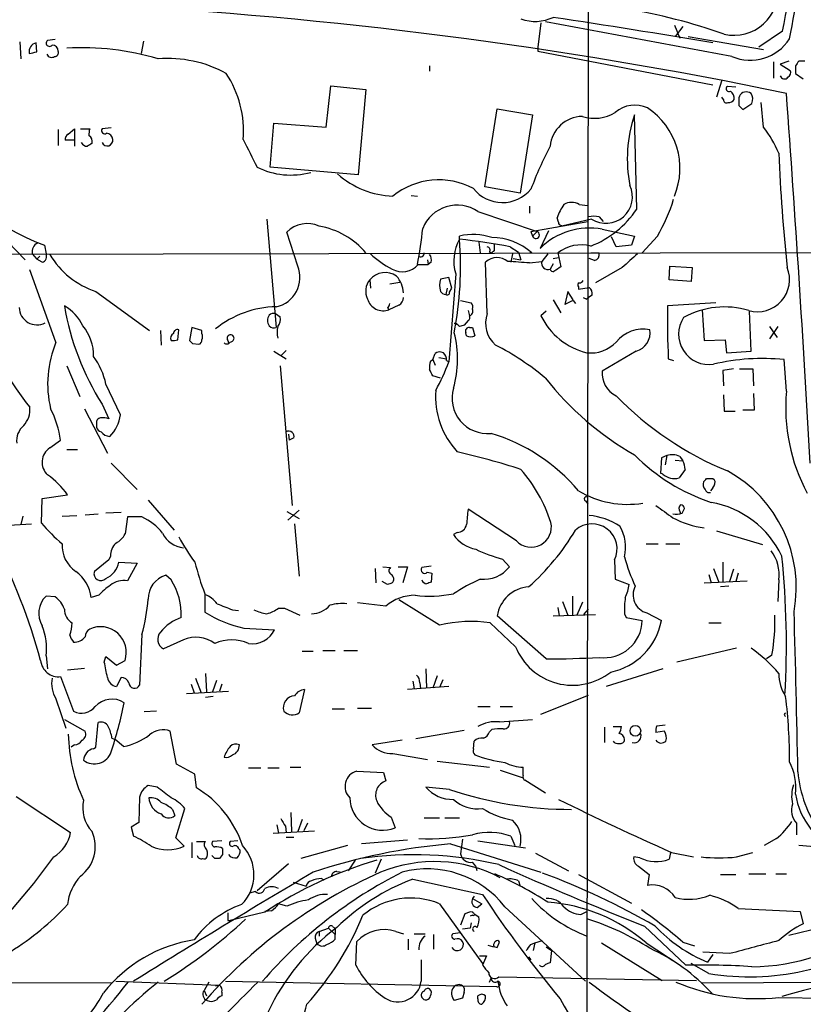
# Model space of a CAD drawing. Extents: x 4 to 57692, y -55951 to 828.
# Drawn here: x 209 to 296, y 102 to 211 of the extents above; entities that cross this region are included whole.
import ezdxf

# ---------------------------------------------------------------- set-up
doc = ezdxf.new("R2010")
doc.units = 0
doc.header["$MEASUREMENT"] = 0
doc.layers.add('MAIN', color=5, linetype='CONTINUOUS')

msp = doc.modelspace()

# ---------------------------------------------------------------- linework, layer by layer
at = {"layer": 'MAIN'}
for p, q in [((272.2033, 307.7633), (271.9493, 98.6366)), ((266.8693, 210.4813), (266.5307, 207.772)), ((287.9513, 206.756), (267.3773, 210.566)), ((281.6013, 210.2273), (282.194, 208.788)), ((282.5327, 210.058), (281.686, 208.9573)), ((213.2753, 208.6186), (212.4287, 208.534)), ((283.1253, 208.9573), (291.4227, 207.518)), ((293.5393, 209.55), (290.9147, 207.772)), ((209.3807, 208.3646), (209.4653, 206.502)), ((211.2433, 207.264), (211.1587, 208.28)), ((223.012, 208.4493), (222.758, 207.0946)), ((266.5307, 207.772), (266.5307, 207.3486)), ((266.5307, 207.3486), (285.8347, 203.6233)), ((254.5927, 205.74), (254.5927, 205.1473)), ((292.5233, 206.1633), (292.5233, 204.3853)), ((294.2167, 206.248), (293.2853, 205.9093)), ((293.2853, 205.9093), (294.386, 205.232)), ((294.9787, 205.74), (294.9787, 204.8933)), ((295.9947, 206.248), (295.3173, 206.248)), ((294.9787, 204.8933), (295.8253, 204.3006)), ((243.1627, 198.9666), (243.6707, 203.5386)), ((243.6707, 203.5386), (247.5653, 203.1153)), ((286.8507, 204.1313), (286.258, 202.2686)), ((288.3747, 203.3693), (287.4433, 203.454)), ((247.5653, 203.1153), (246.7187, 193.7173)), ((287.02, 202.0146), (286.8507, 202.2686)), ((290.068, 202.692), (289.8987, 202.7766)), ((260.6887, 192.3626), (262.0433, 200.9986)), ((262.0433, 200.9986), (265.938, 200.3213)), ((288.7133, 201.3373), (289.1367, 200.914)), ((289.1367, 200.914), (290.1527, 201.5913)), ((291.4227, 198.9666), (291.1687, 201.676)), ((265.938, 200.3213), (264.5833, 191.6853)), ((277.4527, 189.9073), (277.1987, 200.3213)), ((214.7147, 198.2046), (215.392, 198.7973)), ((215.392, 198.7973), (215.392, 197.5273)), ((216.0693, 198.7973), (217.0853, 198.7973)), ((219.456, 198.882), (218.44, 198.7973)), ((236.982, 194.564), (237.4053, 199.39)), ((237.4053, 199.39), (243.1627, 198.9666)), ((213.614, 198.7126), (213.614, 196.9346)), ((215.392, 197.5273), (214.376, 197.5273)), ((215.392, 197.5273), (215.392, 196.85)), ((246.7187, 193.7173), (236.982, 194.564)), ((264.5833, 191.6853), (260.6887, 192.3626)), ((252.5607, 191.4313), (253.238, 191.3466)), ((265.5993, 190.246), (265.5993, 189.484)), ((271.1027, 190.4153), (272.034, 190.3306)), ((259.9267, 189.6533), (266.446, 187.452)), ((273.304, 189.0606), (273.7273, 188.5526)), ((236.6433, 188.8066), (237.6593, 176.8686)), ((265.7687, 187.452), (272.034, 188.5526)), ((272.4573, 188.8066), (268.5627, 187.8753)), ((268.8167, 188.468), (268.6473, 188.976)), ((207.0947, 187.2826), (209.9733, 184.3193)), ((240.03, 183.642), (238.8447, 187.3673)), ((257.8947, 186.6053), (257.8947, 186.944)), ((265.7687, 187.452), (265.938, 186.944)), ((266.446, 187.452), (265.938, 186.944)), ((267.716, 187.5366), (266.7847, 185.5893)), ((273.6427, 187.706), (277.1987, 186.944)), ((275.1667, 185.7586), (274.6587, 186.8593)), ((277.1987, 186.944), (276.86, 185.928)), ((279.7387, 186.944), (278.0453, 185.0813)), ((212.09, 185.928), (212.2593, 184.9966)), ((260.0113, 186.2666), (260.1807, 185.0813)), ((263.4827, 185.7586), (264.414, 185.166)), ((276.86, 185.928), (275.1667, 185.7586)), ((190.5847, 184.912), (358.9867, 185.2506)), ((210.7353, 184.9966), (211.2433, 184.404)), ((211.582, 184.7426), (211.2433, 184.404)), ((261.1967, 185.166), (261.4507, 185.0813)), ((261.7047, 185.3353), (261.4507, 185.0813)), ((263.7367, 184.9966), (263.5673, 184.0653)), ((264.414, 185.166), (264.668, 184.3193)), ((265.8533, 185.0813), (265.684, 185.166)), ((267.6313, 184.9966), (266.954, 184.15)), ((268.732, 185.0813), (269.0707, 183.5573)), ((272.3727, 185.0813), (273.304, 185.0813)), ((211.836, 184.0653), (211.2433, 184.404)), ((253.3227, 183.8113), (254.4233, 183.8113)), ((254.3387, 184.3193), (254.4233, 183.8113)), ((254.762, 184.0653), (254.4233, 183.8113)), ((260.9427, 178.3926), (260.7733, 184.0653)), ((263.8213, 184.4886), (264.668, 184.3193)), ((265.5993, 183.9806), (266.954, 184.15)), ((268.224, 183.896), (267.8853, 183.3033)), ((268.224, 184.4886), (268.8167, 184.5733)), ((272.796, 184.2346), (272.2033, 184.4886)), ((281.0087, 182.118), (281.0933, 183.642)), ((281.0933, 183.642), (283.5487, 183.4726)), ((213.36, 175.26), (210.4813, 183.2186)), ((257.4713, 182.7953), (256.7093, 173.0586)), ((275.844, 183.4726), (272.8807, 181.7793)), ((283.5487, 183.4726), (283.464, 181.9486)), ((247.9887, 182.118), (248.0733, 181.1866)), ((250.19, 181.6946), (251.2907, 181.864)), ((256.7093, 182.372), (255.778, 182.2026)), ((257.048, 181.1866), (256.7093, 182.372)), ((283.464, 181.9486), (281.0087, 182.118)), ((217.7627, 180.848), (223.6893, 176.53)), ((256.54, 181.1866), (256.3707, 180.5093)), ((256.794, 180.7633), (257.048, 181.1866)), ((269.8327, 180.848), (269.494, 179.4086)), ((270.4253, 179.9166), (269.8327, 180.848)), ((271.018, 181.356), (271.018, 181.102)), ((271.018, 181.102), (272.2033, 181.2713)), ((272.542, 180.4246), (272.1187, 180.1706)), ((251.206, 179.324), (250.1053, 178.816)), ((257.9793, 179.832), (259.1647, 179.578)), ((268.224, 179.9166), (269.0707, 178.4773)), ((270.4253, 179.832), (270.6793, 179.4933)), ((271.8647, 180.0013), (272.1187, 180.1706)), ((286.1733, 179.578), (280.8393, 179.2393)), ((237.5747, 178.3926), (238.0827, 178.054)), ((249.936, 179.07), (250.1053, 178.816)), ((258.826, 178.7313), (258.9953, 178.1386)), ((267.462, 178.6466), (266.8693, 178.1386)), ((284.6493, 178.816), (284.9033, 175.4293)), ((290.068, 174.244), (289.8987, 178.6466)), ((257.556, 177.292), (257.302, 177.292)), ((258.826, 177.6306), (258.4027, 177.1226)), ((224.8747, 176.53), (224.9593, 174.9213)), ((226.822, 175.514), (226.9067, 176.6146)), ((228.346, 176.8686), (228.092, 175.4293)), ((229.4467, 176.53), (228.346, 176.8686)), ((229.4467, 176.1913), (229.4467, 176.53)), ((258.6567, 175.9373), (258.572, 176.276)), ((258.9953, 176.8686), (259.334, 176.8686)), ((259.334, 176.8686), (259.588, 175.9373)), ((293.0313, 176.9533), (292.1, 175.5986)), ((292.1, 176.9533), (292.9467, 175.768)), ((228.4307, 175.0906), (229.108, 175.006)), ((232.3253, 175.4293), (232.41, 175.1753)), ((284.9033, 175.4293), (287.1893, 175.514)), ((287.1893, 175.514), (287.3587, 174.0746)), ((237.4053, 174.244), (238.76, 173.3973)), ((238.76, 174.3286), (238.1673, 173.736)), ((254.9313, 173.3126), (255.1853, 173.99)), ((277.368, 174.244), (273.6427, 172.0426)), ((287.3587, 174.0746), (290.068, 174.244)), ((254.6773, 173.1433), (254.9313, 173.3126)), ((254.9313, 173.3126), (255.1853, 172.72)), ((255.6087, 173.5666), (256.4553, 173.3973)), ((256.4553, 173.228), (256.7093, 173.0586)), ((280.924, 173.3973), (281.5167, 173.228)), ((293.9627, 169.8413), (293.7087, 173.3126)), ((214.5453, 172.6353), (215.9847, 169.2486)), ((238.0827, 172.6353), (239.4373, 157.226)), ((288.1207, 172.2966), (286.9353, 172.1273)), ((286.9353, 172.1273), (287.02, 170.434)), ((288.798, 172.2966), (290.2373, 172.2966)), ((290.2373, 172.2966), (290.322, 170.434)), ((220.472, 167.2166), (218.8633, 170.6033)), ((255.778, 171.2806), (254.9313, 171.5346)), ((290.322, 169.5873), (290.4067, 167.7246)), ((218.44, 168.402), (219.202, 166.7933)), ((287.02, 169.418), (287.1047, 167.64)), ((216.4927, 167.894), (219.0327, 162.9833)), ((287.1047, 167.64), (288.29, 167.64)), ((290.4067, 167.7246), (289.1367, 167.7246)), ((217.8473, 166.2853), (217.8473, 165.862)), ((212.6827, 163.576), (213.868, 164.4226)), ((239.014, 165.1), (239.0987, 164.4226)), ((239.6067, 164.6766), (239.0987, 164.4226)), ((214.5453, 163.4066), (215.7307, 163.4066)), ((219.456, 161.8826), (222.3347, 159.004)), ((280.162, 162.4753), (280.0773, 160.782)), ((280.7547, 162.7293), (280.162, 162.4753)), ((280.7547, 162.7293), (280.5853, 161.7133)), ((281.686, 162.2213), (282.5327, 162.1366)), ((282.194, 162.6446), (282.5327, 162.1366)), ((280.3313, 160.6973), (280.0773, 160.782)), ((282.7867, 161.2053), (282.1093, 160.274)), ((285.8347, 160.1893), (286.004, 160.1046)), ((285.8347, 159.1733), (285.5807, 158.8346)), ((211.7513, 155.2786), (211.836, 157.988)), ((211.836, 157.988), (214.63, 158.4113)), ((223.52, 157.8186), (226.3987, 154.5166)), ((271.78, 157.734), (272.034, 157.3953)), ((220.5567, 156.464), (218.8633, 156.3793)), ((238.8447, 156.5486), (240.1993, 155.7866)), ((240.1993, 156.718), (238.9293, 155.6173)), ((264.16, 153.3313), (258.826, 156.8026)), ((282.194, 156.5486), (282.2787, 156.2946)), ((282.448, 156.3793), (282.702, 156.8873)), ((209.7193, 156.0406), (209.4653, 155.1093)), ((214.0373, 156.0406), (215.646, 156.1253)), ((216.5773, 156.21), (218.0167, 156.2946)), ((221.234, 155.956), (220.98, 154.0933)), ((222.8427, 155.956), (221.234, 155.956)), ((205.994, 154.94), (210.6507, 155.194)), ((239.6913, 155.194), (240.1993, 149.4366)), ((257.6407, 154.2626), (257.2173, 154.0086)), ((286.258, 154.432), (291.338, 152.908)), ((278.4687, 152.9926), (279.8233, 152.9926)), ((280.67, 152.9926), (282.194, 152.9926)), ((219.202, 151.2146), (217.5933, 149.9446)), ((219.3713, 151.638), (219.202, 151.2146)), ((262.636, 151.2993), (263.398, 150.4526)), ((274.9973, 151.2146), (275.082, 149.098)), ((220.3027, 150.9606), (222.3347, 150.876)), ((222.3347, 150.876), (221.234, 148.9286)), ((248.5813, 150.2833), (248.666, 148.6746)), ((249.428, 150.4526), (250.2747, 150.368)), ((251.1213, 150.4526), (252.1373, 150.4526)), ((252.1373, 150.4526), (251.6293, 148.6746)), ((254.762, 150.5373), (253.746, 150.368)), ((285.9193, 150.2833), (286.512, 148.7593)), ((286.9353, 150.9606), (286.9353, 148.7593)), ((288.1207, 150.1986), (287.6973, 148.844)), ((226.06, 149.0133), (225.4673, 149.5213)), ((249.936, 148.5053), (249.3433, 148.844)), ((254.3387, 149.86), (254.8467, 149.7753)), ((254.8467, 149.7753), (254.762, 148.7593)), ((275.082, 149.098), (276.606, 148.5053)), ((284.9033, 148.6746), (289.6447, 148.9286)), ((285.4113, 149.606), (285.6653, 148.6746)), ((288.6287, 149.7753), (288.3747, 148.844)), ((293.116, 149.0133), (293.0313, 146.6426)), ((287.6127, 148.336), (286.6813, 148.2513)), ((213.2753, 147.1506), (212.2593, 147.2353)), ((218.1013, 147.32), (217.2547, 147.066)), ((229.7853, 147.4893), (229.7853, 145.4573)), ((255.6933, 144.018), (251.206, 146.812)), ((270.3407, 147.2353), (270.3407, 145.1186)), ((232.8333, 145.7113), (233.5107, 145.6266)), ((237.9133, 145.8806), (238.5907, 145.8806)), ((238.5907, 145.8806), (240.284, 145.1186)), ((249.7667, 146.1346), (246.634, 146.4733)), ((268.732, 145.9653), (268.9013, 145.034)), ((269.24, 146.6426), (269.8327, 145.1186)), ((271.4413, 146.558), (270.8487, 145.1186)), ((271.6107, 145.2033), (272.1187, 145.796)), ((267.462, 140.2926), (262.0433, 145.034)), ((268.224, 145.034), (272.8807, 145.2033)), ((276.098, 145.288), (276.2673, 144.8646)), ((276.2673, 144.8646), (278.0453, 144.526)), ((278.5533, 145.3726), (280.162, 144.526)), ((234.1033, 143.6793), (237.49, 143.51)), ((264.0753, 141.6473), (261.2813, 144.272)), ((285.4113, 144.272), (286.766, 144.272)), ((222.8427, 143.002), (222.5887, 137.414)), ((227.4147, 142.4093), (225.2133, 141.3933)), ((242.824, 141.224), (244.1787, 141.224)), ((245.11, 141.224), (246.634, 141.224)), ((288.4593, 141.478), (281.8553, 139.954)), ((212.2593, 140.6313), (212.4287, 139.192)), ((218.694, 139.954), (218.8633, 140.5466)), ((218.8633, 140.5466), (220.0487, 139.6153)), ((240.538, 141.1393), (241.7233, 141.1393)), ((292.354, 140.716), (291.7613, 140.2926)), ((214.63, 139.1073), (216.4927, 139.2766)), ((220.0487, 139.6153), (220.98, 140.1233)), ((254.1693, 139.192), (254.254, 137.0753)), ((280.3313, 139.192), (274.066, 137.2446)), ((213.868, 138.3453), (215.3073, 134.5353)), ((220.5567, 138.2606), (220.0487, 137.2446)), ((228.7693, 138.176), (229.362, 136.5673)), ((229.87, 138.684), (229.9547, 136.652)), ((255.4393, 138.43), (254.9313, 137.0753)), ((256.032, 138.0066), (255.6933, 137.16)), ((228.2613, 137.4986), (228.6, 136.5673)), ((231.0553, 137.922), (230.632, 136.652)), ((231.648, 137.4986), (231.394, 136.7366)), ((240.792, 136.906), (240.1993, 134.366)), ((256.7093, 137.2446), (252.1373, 136.906)), ((252.73, 137.8373), (252.8993, 136.9906)), ((253.492, 137.668), (253.5767, 136.9906)), ((213.36, 135.89), (214.4607, 132.6726)), ((227.7533, 136.4826), (232.41, 136.7366)), ((230.7167, 136.144), (229.87, 136.0593)), ((266.8693, 134.1966), (272.1187, 136.3133)), ((243.84, 134.7893), (245.1947, 134.7893)), ((246.634, 134.874), (248.158, 134.874)), ((259.9267, 135.0433), (261.2813, 135.0433)), ((262.382, 135.0433), (263.7367, 135.0433)), ((224.4513, 134.5353), (223.0967, 134.4506)), ((214.2913, 133.604), (216.5773, 132.334)), ((217.7627, 130.556), (218.0167, 133.2653)), ((262.2973, 133.35), (265.938, 133.604)), ((273.8967, 132.7573), (273.8967, 131.064)), ((274.828, 132.842), (275.7593, 132.842)), ((279.654, 132.9266), (280.5853, 133.0113)), ((219.5407, 131.572), (219.8793, 131.4026)), ((226.6527, 128.6933), (225.9753, 132.334)), ((258.4027, 132.4186), (253.0687, 131.4873)), ((261.1967, 132.2493), (261.4507, 132.5033)), ((280.5007, 132.334), (279.5693, 132.1646)), ((215.392, 130.81), (215.0533, 130.556)), ((217.5087, 130.3866), (217.7627, 130.556)), ((220.8107, 130.6406), (219.8793, 131.4026)), ((251.5447, 131.318), (248.2427, 130.81)), ((259.4187, 130.3866), (259.5033, 131.2333)), ((250.5287, 129.8786), (254.3387, 129.2013)), ((228.6847, 127.5926), (226.6527, 128.6933)), ((234.6113, 128.27), (235.966, 128.27)), ((236.728, 128.27), (237.998, 128.27)), ((239.1833, 128.3546), (240.3687, 128.3546)), ((255.4393, 129.032), (261.1967, 128.3546)), ((264.922, 127.4233), (264.922, 128.3546)), ((228.854, 126.0686), (228.6847, 127.5926)), ((246.5493, 127.9313), (249.5127, 127.762)), ((249.5127, 127.762), (249.7667, 126.8306)), ((262.382, 128.016), (264.922, 127.1693)), ((224.536, 126.1533), (223.52, 126.3226)), ((256.794, 125.8993), (254.1693, 126.1533)), ((267.3773, 125.476), (265.0913, 126.9153)), ((208.9573, 125.1373), (214.9687, 121.158)), ((222.5887, 125.0526), (222.504, 122.2586)), ((226.2293, 123.698), (226.4833, 123.0206)), ((226.568, 120.5653), (227.584, 123.7826)), ((239.268, 123.3593), (239.3527, 121.2426)), ((250.3593, 122.8513), (250.7827, 121.666)), ((254, 122.7666), (255.6933, 122.7666)), ((256.286, 122.7666), (257.8947, 122.7666)), ((222.504, 122.2586), (221.6573, 121.7506)), ((221.6573, 121.7506), (221.9113, 120.7346)), ((237.744, 122.0046), (237.9133, 121.0733)), ((238.6753, 121.8353), (238.76, 121.158)), ((240.538, 122.5973), (240.03, 121.2426)), ((241.1307, 122.174), (240.7073, 121.3273)), ((295.0633, 122.174), (295.0633, 120.904)), ((237.3207, 121.0733), (241.8927, 121.3273)), ((238.76, 120.65), (239.6067, 120.65)), ((263.5673, 120.7346), (263.9907, 119.7186)), ((227.4993, 119.634), (226.568, 120.5653)), ((228.346, 120.0573), (228.346, 118.364)), ((228.854, 120.142), (229.87, 120.142)), ((231.648, 120.2266), (230.632, 120.142)), ((233.426, 120.2266), (232.5793, 120.142)), ((245.5333, 119.7186), (240.3687, 118.2793)), ((252.1373, 120.3113), (247.0573, 119.888)), ((256.8787, 119.888), (266.8693, 116.7553)), ((258.2333, 120.396), (257.9793, 118.7873)), ((259.9267, 120.2266), (265.176, 119.4646)), ((292.862, 120.4806), (291.5073, 119.7186)), ((298.3653, 119.4646), (295.3173, 119.7186)), ((230.886, 118.2793), (230.5473, 118.618)), ((231.7327, 118.7026), (231.394, 118.2793)), ((233.5107, 119.38), (233.68, 119.2106)), ((266.2767, 118.872), (269.9173, 116.9246)), ((277.7913, 118.364), (277.114, 118.4486)), ((281.178, 118.9566), (281.0087, 118.1946)), ((281.2627, 118.9566), (283.718, 118.4486)), ((288.4593, 118.4486), (290.2373, 118.9566)), ((239.014, 117.6866), (235.5427, 114.7233)), ((246.38, 118.11), (245.618, 116.9246)), ((249.2587, 118.1946), (248.5813, 116.6706)), ((277.622, 117.4326), (278.8073, 116.5013)), ((244.348, 116.84), (244.9407, 116.7553)), ((271.018, 116.5013), (276.86, 113.3686)), ((278.8073, 116.5013), (278.638, 115.316)), ((286.6813, 116.5013), (288.3747, 116.5013)), ((289.814, 116.586), (291.6767, 116.586)), ((292.7773, 116.586), (293.9627, 116.586)), ((239.522, 115.6546), (240.9613, 115.2313)), ((242.6547, 116.078), (242.9087, 115.9086)), ((252.73, 115.9933), (260.4347, 114.3)), ((264.414, 115.824), (264.5833, 115.2313)), ((235.3733, 114.6386), (234.696, 114.4693)), ((259.5033, 114.1306), (259.334, 113.8766)), ((238.8447, 113.03), (237.9133, 113.284)), ((255.6933, 113.284), (260.4347, 106.68)), ((259.334, 113.8766), (260.35, 113.284)), ((259.842, 112.8606), (260.35, 113.284)), ((236.3893, 112.3526), (232.5793, 111.4213)), ((237.1513, 112.522), (236.3893, 112.4373)), ((258.4873, 112.1833), (257.9793, 110.9133)), ((258.9953, 112.3526), (258.4873, 112.1833)), ((259.334, 112.014), (259.08, 111.9293)), ((259.5033, 112.1833), (260.0113, 111.8446)), ((262.89, 112.9453), (271.78, 104.7326)), ((271.272, 112.0986), (271.9493, 112.4373)), ((288.6287, 112.776), (295.4867, 112.4373)), ((295.4867, 112.4373), (295.8253, 111.0826)), ((232.3253, 111.4213), (232.5793, 111.4213)), ((259.1647, 111.1673), (259.08, 110.5746)), ((278.2993, 110.8286), (282.8713, 106.5106)), ((242.4007, 110.236), (243.4167, 110.5746)), ((242.4007, 110.236), (242.4007, 109.728)), ((243.4167, 110.5746), (244.1787, 109.8973)), ((243.9247, 110.744), (244.1787, 110.5746)), ((244.1787, 110.5746), (244.1787, 109.8973)), ((244.1787, 109.3893), (244.1787, 109.8973)), ((250.8673, 110.236), (251.714, 109.982)), ((252.8993, 109.982), (254.0847, 109.982)), ((255.016, 109.8973), (255.016, 108.2886)), ((257.9793, 110.0666), (257.1327, 109.982)), ((259.08, 110.5746), (258.2333, 110.49)), ((294.2167, 109.8126), (296.672, 110.4053)), ((241.9773, 109.474), (242.1467, 108.8813)), ((246.4647, 106.5106), (246.5493, 109.1353)), ((252.222, 109.3893), (252.222, 108.204)), ((262.0433, 108.458), (262.2973, 109.0506)), ((265.7687, 108.7966), (266.192, 108.966)), ((266.192, 108.966), (266.0227, 108.1193)), ((266.192, 108.966), (267.0387, 109.22)), ((273.558, 108.966), (280.2467, 104.8173)), ((278.4687, 108.966), (282.1093, 106.5953)), ((282.5327, 109.0506), (283.8027, 108.6273)), ((267.462, 108.5426), (268.0547, 108.1193)), ((268.0547, 108.1193), (267.8853, 106.7646)), ((287.6973, 107.7806), (284.734, 107.95)), ((285.8347, 107.696), (285.242, 106.8493)), ((253.6613, 107.1033), (253.6613, 104.7326)), ((260.096, 107.5266), (260.858, 107.5266)), ((260.858, 107.5266), (260.4347, 106.5106)), ((265.5147, 107.442), (265.7687, 107.1033)), ((285.4113, 105.5793), (283.464, 106.68)), ((125.3067, 104.8173), (219.5407, 104.5633)), ((219.964, 104.7326), (231.394, 104.3093)), ((230.2087, 104.648), (229.7007, 103.7166)), ((230.9707, 104.2246), (231.394, 104.3093)), ((232.0713, 104.7326), (261.9587, 104.14)), ((261.1967, 104.648), (261.366, 105.0713)), ((262.2127, 105.2406), (284.0567, 104.8173)), ((284.5647, 104.5633), (300.1433, 104.648)), ((229.7007, 103.7166), (229.9547, 103.124)), ((231.648, 103.5473), (231.648, 103.124)), ((258.4027, 103.5473), (258.2333, 102.87)), ((258.2333, 102.87), (257.302, 102.616)), ((259.9267, 102.7853), (259.9267, 103.124)), ((293.116, 102.9546), (298.3653, 102.87))]:
    msp.add_line(p, q, dxfattribs=at)
msp.add_circle((277.2955, 132.3713), 0.5895, dxfattribs=at)
for centre, radius, start, end in [((-314.7175, 326.657), 620.3362, 349.0387652, 351.2296218), ((149.6327, 238.5914), 146.8077, 348.590535, 354.074355), ((288.1582, 214.0003), 4.9035, 257.593494, 6.381354), ((196.6175, -347.9055), 560.7523, 87.786999, 96.295449), ((192.8781, -284.0544), 497.1319, 78.267918, 87.072161), ((266.3981, 151.012), 61.7731, 70.415063, 80.886211), ((266.243, 215.25), 4.622, 250.076838, 295.378605), ((95.053, -937.3274), 1161.3845, 80.5451167, 81.4247986), ((289.9633, 211.5222), 5.1734, 247.113484, 326.983561), ((211.4641, 207.2461), 1.0781, 106.456424, 188.078243), ((212.6403, 208.2376), 0.3642, 125.523047, 324.476953), ((212.8944, 207.3064), 0.7208, 3.356192, 86.635873), ((216.1158, 177.6226), 30.1057, 73.590451, 92.990261), ((168.47, 418.8293), 215.8459, 281.200547, 281.42973), ((212.874, 207.2386), 0.5772, 203.331539, 303.274369), ((213.1719, 207.2169), 0.4613, 272.335786, 16.588605), ((225.6665, 192.9482), 13.5941, 61.485777, 94.412153), ((422.1479, 121.3441), 152.6259, 146.200557, 146.42974), ((222.4235, 198.5246), 11.6311, 355.499814, 33.199713), ((293.7484, 204.7535), 0.477, 193.852697, 323.533706), ((293.8779, 204.978), 0.5681, 296.574073, 26.56054), ((287.6127, 203.2), 0.3053, 123.700477, 303.684862), ((287.2172, 202.1274), 0.9945, 353.487394, 55.395937), ((500.3631, 201.7606), 211.6502, 179.885381, 180.114592), ((289.5318, 202.0287), 0.833, 63.86865, 169.256559), ((289.009, 202.0569), 1.2348, 337.848773, 30.95182), ((-2150.8835, 24.966), 2451.2975, 3.2019076, 4.1577541), ((277.241, 198.1621), 3.2381, 64.441562, 131.81781), ((274.2092, 194.4161), 8.0041, 337.449791, 56.405229), ((287.3586, 201.9722), 0.3412, 172.862488, 299.765709), ((287.6126, 202.3535), 0.6827, 262.88227, 330.239505), ((271.5241, 196.497), 3.6559, 91.297751, 174.459075), ((272.792, 204.4027), 4.4602, 252.371855, 300.892817), ((291.5162, 195.4763), 15.1151, 161.304332, 191.232618), ((218.9493, 198.2047), 1.9559, 162.363579, 184.968472), ((218.7363, 198.5856), 0.3642, 144.455006, 305.544994), ((281.9565, 191.4609), 12.0807, 22.520523, 38.410713), ((215.0533, 197.6119), 0.6826, 119.738635, 187.119811), ((216.6055, 197.3862), 0.7599, 344.928712, 58.665147), ((218.9057, 197.5697), 0.7208, 3.364127, 86.635873), ((221.5932, 211.004), 26.8164, 210.378751, 249.244499), ((216.8452, 197.6257), 0.7758, 207.014213, 268.97341), ((301.7352, 70.0194), 152.6259, 123.57026, 123.799443), ((219.0121, 197.5145), 0.6209, 202.860513, 9.034512), ((996.7801, 577.0877), 851.9429, 206.4504597, 206.6796427), ((303.1822, 178.25), 39.8978, 152.212632, 159.674509), ((492.7617, 204.4843), 199.8222, 182.408212, 186.035923), ((239.2839, 202.046), 8.3652, 243.433724, 285.144165), ((250.9373, 201.1559), 9.8178, 228.506911, 267.614761), ((255.6111, 185.0775), 8.0705, 61.849169, 129.031906), ((274.0309, 191.2865), 2.937, 237.603169, 25.092203), ((262.6284, 194.7547), 4.1065, 218.590515, 319.881623), ((257.6238, 186.2836), 4.0815, 55.650754, 158.332058), ((274.1222, 186.9988), 5.821, 144.060697, 160.143371), ((270.256, 189.1311), 1.5382, 56.602298, 123.397702), ((261.8985, 197.17), 20.5632, 330.178672, 342.5627), ((272.7113, 187.0712), 2.0758, 73.409678, 106.587676), ((268.3737, 196.049), 10.9612, 291.397226, 325.922703), ((241.1057, 185.1703), 3.1526, 65.746317, 135.822494), ((240.9114, 179.4668), 8.7061, 40.157367, 80.150346), ((269.113, 188.4256), 0.2993, 171.856362, 278.124688), ((211.9272, 191.9982), 42.1142, 348.790469, 354.266055), ((259.3816, 180.7482), 6.3717, 71.050639, 103.494929), ((266.3084, 187.0816), 0.3951, 200.379542, 69.620458), ((272.2289, 180.1184), 7.7182, 79.4451, 134.859846), ((211.7937, 185.2083), 1.0794, 115.560798, 191.310974), ((261.9887, 184.2218), 4.7373, 149.792316, 197.525022), ((219.3652, 183.6345), 38.6439, 349.022802, 4.409042), ((251.0687, 122.6924), 64.2764, 78.864221, 83.903828), ((260.8722, 185.3777), 0.3874, 326.880041, 79.51391), ((261.5327, 180.4177), 6.3574, 47.186384, 90.739038), ((431.0546, 185.6739), 169.3502, 179.885409, 180.114558), ((271.3144, 181.8214), 4.1588, 75.257699, 128.385263), ((211.6753, 184.7002), 0.6549, 284.203868, 26.909354), ((220.5878, 189.5864), 9.1837, 210.596439, 252.084127), ((254.4438, 191.4094), 9.0392, 225.189591, 243.736846), ((253.5738, 185.0871), 0.4262, 233.91235, 359.220331), ((253.8307, 184.3194), 0.9653, 344.738635, 37.87186), ((272.5778, 184.9413), 0.7396, 287.158545, 10.911862), ((657.7028, -239.1039), 569.5499, 131.873186, 132.102361), ((237.0037, 182.3709), 3.2824, 281.521148, 22.783275), ((251.58, 185.2765), 2.2768, 240.070339, 319.944074), ((262.0486, 182.7264), 1.8491, 50.342805, 133.606345), ((256.0451, 66.9504), 117.4195, 85.332794, 86.492516), ((267.6488, 183.9787), 0.7156, 166.150178, 289.298359), ((249.7031, 180.7), 2.2248, 55.852102, 140.405457), ((248.2735, 180.3584), 3.4553, 5.31708, 39.179038), ((268.2058, 183.3577), 0.3251, 189.633276, 288.451668), ((395.6896, -7.1965), 228.9527, 123.575483, 123.804666), ((290.7576, 182.1493), 3.5459, 254.566881, 21.91273), ((249.5178, 180.8609), 1.9795, 140.575775, 205.737868), ((258.0646, 181.5253), 2.3848, 163.500502, 196.499498), ((271.1661, 181.5465), 0.2413, 105.234291, 232.137512), ((271.0604, 182.3295), 0.5518, 274.396316, 327.536771), ((256.3566, 181.1726), 0.6634, 209.292832, 271.217773), ((256.5401, 180.7068), 0.2602, 229.379598, 12.545532), ((271.5565, 180.5215), 0.9902, 354.384402, 49.217958), ((211.905, 174.998), 4.8665, 24.783528, 60.63641), ((243.3975, 184.1689), 29.5207, 189.612735, 212.282649), ((249.4642, 180.497), 1.7991, 195.993077, 290.875857), ((249.6398, 179.5356), 0.5518, 302.463229, 355.603684), ((250.6134, 180.2553), 1.1039, 302.469202, 355.599304), ((258.7413, 179.1123), 0.6294, 340.344339, 47.723862), ((273.5521, 171.7183), 8.6953, 111.07531, 117.820195), ((314.0353, 264.7909), 94.6976, 243.327176, 243.556278), ((383.0435, 177.7995), 102.2143, 179.1929, 182.468397), ((211.263, 179.1202), 1.9676, 181.461934, 297.604334), ((237.8488, 168.3003), 10.8559, 91.000198, 129.314696), ((237.6595, 177.6306), 0.9655, 142.130741, 217.864574), ((237.4053, 177.6305), 0.7807, 77.468008, 130.594926), ((258.7837, 178.6889), 0.5896, 291.032627, 21.041697), ((263.933, 177.3343), 3.1721, 160.51057, 229.526051), ((287.1226, 169.7843), 9.343, 73.257877, 118.829869), ((237.0382, 177.7154), 1.098, 316.047932, 17.961359), ((173.0504, 92.4477), 119.7487, 44.885409, 45.114591), ((300.4762, 50.0306), 133.8752, 108.317001, 108.54617), ((258.6567, 177.9692), 0.3786, 296.565051, 26.578587), ((273.8124, 181.6105), 7.7628, 206.567362, 256.113231), ((285.4239, 176.1258), 3.3579, 146.701307, 278.483856), ((230.9841, 184.9483), 26.5607, 197.518228, 219.473028), ((212.4101, 173.7675), 5.0999, 358.694423, 39.887563), ((226.5681, 175.6833), 0.568, 116.574073, 206.56054), ((226.7749, 176.1725), 0.4613, 73.399492, 177.664214), ((228.8112, 175.8527), 0.7201, 331.943894, 28.049084), ((232.6272, 175.6722), 0.3875, 14.312357, 218.819149), ((237.3889, 177.451), 0.6421, 220.034086, 294.904769), ((241.0025, 176.3183), 3.2367, 168.685902, 191.314098), ((246.4111, 173.3787), 11.2697, 343.51093, 14.897325), ((258.9615, 176.4453), 0.4247, 85.434686, 203.492649), ((278.1651, 172.8138), 3.8697, 79.172968, 140.791227), ((276.8105, 176.2776), 2.1086, 285.330664, 9.196528), ((224.3739, 170.6669), 11.9332, 157.362518, 193.436514), ((226.2718, 176.9942), 1.5792, 262.29219, 290.390429), ((312.9613, 259.9599), 119.7841, 224.885442, 225.114558), ((228.9979, 175.4463), 0.4539, 284.039305, 8.578205), ((232.2104, 175.4594), 0.4193, 222.651464, 331.60763), ((232.5761, 175.6931), 0.4331, 270.423328, 9.95817), ((259.1224, 177.0805), 1.2344, 247.835724, 292.159978), ((247.6196, 147.3945), 30.9986, 50.403703, 62.6232), ((272.3818, 177.8598), 3.8098, 263.481607, 316.968777), ((255.7207, 173.2652), 0.9011, 63.929748, 126.452783), ((255.4695, 173.3248), 0.9905, 354.391856, 49.200438), ((211.552, 169.179), 7.4487, 11.023613, 36.899281), ((256.9639, 172.4661), 2.3848, 163.502805, 186.116527), ((231.9769, 182.5252), 26.4822, 331.591116, 339.055099), ((291.293, 150.3804), 23.0591, 83.986585, 103.476143), ((85.412, 87.2233), 189.3283, 26.443693, 26.672876), ((276.3225, 171.7667), 2.694, 174.121798, 244.593531), ((293.7598, 191.955), 33.5182, 218.083693, 240.39003), ((264.062, 169.2016), 8.8218, 175.289863, 223.289946), ((260.9664, 169.0732), 3.9091, 163.552476, 275.867229), ((314.0112, 168.0489), 20.1285, 174.891157, 208.059845), ((301.6102, 195.228), 37.0107, 224.399239, 247.494122), ((207.7294, 167.8517), 2.76, 318.734008, 4.396954), ((203.5064, 163.0474), 10.4525, 7.560159, 27.624864), ((218.2895, 166.417), 0.4614, 92.33528, 196.58506), ((218.5243, 164.5042), 2.3873, 73.508337, 96.097947), ((216.5351, 167.7034), 3.9669, 313.919384, 352.951122), ((211.1267, 164.391), 2.1072, 128.881902, 188.377359), ((218.4401, 165.9467), 0.5988, 188.131456, 261.857718), ((219.3797, 166.1244), 1.2818, 216.944995, 265.839223), ((239.039, 164.8349), 0.5893, 344.419166, 118.256638), ((255.6134, 145.9301), 20.0955, 39.953054, 73.365615), ((213.7037, 161.9959), 1.8813, 122.868994, 227.332958), ((237.4221, 76.5355), 88.9456, 72.162341, 76.860995), ((292.4852, 178.0167), 21.5592, 224.842522, 251.558664), ((281.3603, 160.7496), 2.0703, 66.253039, 107.00913), ((280.5298, 161.0901), 2.2598, 2.922039, 27.586725), ((251.4723, 149.8927), 17.3811, 18.345404, 40.6063), ((280.3671, 148.1739), 14.6801, 349.671939, 61.182213), ((206.4161, 152.3987), 10.1794, 36.204242, 53.795758), ((281.5613, 161.9181), 1.733, 224.78492, 288.433903), ((285.5384, 159.5543), 0.7783, 157.623068, 224.994795), ((200.3255, 244.6574), 119.7134, 314.893869, 315.123086), ((285.496, 329.5392), 169.3502, 269.885409, 270.114592), ((285.3066, 159.7503), 0.7822, 312.46635, 26.931928), ((276.4595, 168.0567), 10.7078, 239.457271, 278.975242), ((285.4537, 159.131), 0.4827, 195.254078, 285.254078), ((271.907, 157.9457), 0.2468, 59.02828, 239.040224), ((283.8146, 147.05), 10.6762, 25.451116, 80.017481), ((682.0932, 113.6283), 425.4634, 174.175832, 174.405001), ((619.1721, 622.2188), 575.8024, 233.857853, 234.0870382), ((282.726, 156.8752), 0.6242, 135.772378, 211.546171), ((282.2786, 156.8872), 0.4234, 0.013532, 89.986468), ((220.429, 150.4941), 5.9715, 38.091426, 66.158606), ((265.7934, 154.8566), 2.2348, 223.039935, 13.104727), ((271.477, 148.6192), 7.5412, 56.947594, 84.473192), ((281.813, 157.8607), 1.6118, 256.326732, 293.202325), ((286.0691, 164.4713), 9.7705, 241.666557, 263.147235), ((228.3158, 169.5571), 21.8691, 220.761142, 229.238858), ((257.6386, 155.298), 1.0354, 270.116207, 349.499656), ((248.5767, 167.4749), 25.6211, 311.383422, 329.617781), ((272.501, 152.4245), 2.7741, 334.141584, 131.04778), ((271.6849, 152.6228), 4.5408, 346.377204, 30.683957), ((151.8432, 124.1576), 61.9173, 14.942832, 28.02157), ((218.9909, 155.0664), 2.2144, 296.068631, 333.931369), ((227.7103, 155.4179), 2.8639, 205.654208, 264.075606), ((247.5775, 164.946), 23.5059, 208.431605, 216.510705), ((260.3754, 156.1509), 3.8162, 214.151042, 259.389107), ((217.4312, 152.7845), 3.4002, 176.491251, 236.637547), ((221.2672, 151.699), 1.8969, 133.395753, 181.842838), ((269.132, 173.3271), 22.9657, 245.676461, 253.569208), ((288.8723, 149.6165), 4.2864, 351.910163, 37.579431), ((294.0104, 156.3255), 18.5372, 194.918157, 205.530918), ((199.8112, 141.9029), 94.1482, 356.596334, 5.935101), ((213.1115, 146.566), 4.1733, 6.88116, 54.054387), ((218.3089, 149.6979), 0.7569, 160.978589, 317.093361), ((217.9549, 151.3896), 2.3866, 292.372039, 349.644909), ((258.9227, 158.6377), 31.1973, 194.245775, 200.93759), ((250.5489, 150.0128), 0.4487, 127.666685, 245.010871), ((254.0423, 150.114), 0.3874, 139.406725, 319.395498), ((260.5569, 152.7025), 3.6241, 264.041638, 321.623889), ((220.8559, 146.646), 2.3137, 80.594674, 129.915276), ((226.2867, 146.8787), 2.7667, 107.227274, 179.629313), ((220.2648, 145.2554), 6.907, 356.75644, 32.96141), ((250.0483, 149.1082), 0.587, 312.383335, 58.004964), ((254.3057, 149.1686), 0.5809, 195.507742, 264.893975), ((270.4958, 126.5627), 24.7839, 114.595027, 122.396244), ((222.5902, 143.4233), 5.9443, 122.786712, 139.039582), ((292.5175, 21.5826), 133.8752, 108.317001, 108.54617), ((296.8305, 21.6823), 133.8593, 108.316987, 108.546184), ((265.817, 144.4437), 3.8196, 94.53941, 171.109568), ((271.2872, 149.2877), 5.376, 335.590268, 351.631757), ((279.1038, 147.3623), 2.0645, 151.859765, 254.534571), ((214.1455, 145.3154), 2.6914, 134.492705, 210.898041), ((211.4128, 144.6954), 3.0817, 20.924451, 52.816264), ((203.5926, 148.3559), 19.9808, 344.457516, 355.811659), ((228.6851, 144.5265), 3.0812, 37.181182, 69.07984), ((253.0325, 142.2295), 5.0907, 90.545872, 129.905436), ((254.5852, 160.293), 13.0714, 262.963821, 281.616651), ((285.0283, 145.7536), 8.9424, 171.560731, 182.984534), ((216.048, 145.7748), 1.7568, 179.308583, 238.803572), ((401.3063, 569.3617), 455.9197, 248.084585, 248.313775), ((237.4229, 150.5975), 5.3664, 245.576457, 261.646883), ((235.4456, 149.5119), 4.3904, 285.83085, 304.198608), ((241.5346, 148.0127), 2.7248, 270.407942, 318.838999), ((244.9831, 141.1798), 5.2296, 84.892067, 105.494964), ((228.9271, 139.9257), 5.2453, 109.679615, 140.586316), ((237.2008, 157.3341), 14.0017, 238.020642, 257.219132), ((273.8551, 144.6168), 4.1912, 262.444292, 358.758617), ((273.2003, 145.7951), 7.0764, 281.193539, 349.668576), ((270.5828, 144.6052), 22.1159, 349.871539, 1.33019), ((-1954.4985, 82.8698), 2250.1807, 1.1453091, 1.5960127), ((205.7754, 141.4782), 6.539, 352.558392, 22.052471), ((211.5843, 144.2371), 3.5539, 338.199788, 0.562669), ((217.6779, 142.6633), 1.1039, 122.469202, 175.599304), ((218.2713, 141.0047), 2.8485, 341.975322, 114.604594), ((235.0148, 144.7047), 2.7484, 261.557985, 334.23488), ((259.1315, 129.9734), 14.4593, 81.449602, 103.755805), ((216.5116, 143.3229), 1.6774, 193.993164, 224.113543), ((215.3926, 143.6296), 1.4767, 266.688674, 323.34505), ((225.8018, 142.4624), 1.2204, 139.436389, 241.168843), ((228.7924, 139.2623), 3.4354, 52.451949, 113.642939), ((232.7486, 138.0995), 4.3098, 64.392792, 115.606009), ((270.3677, 144.1696), 6.7791, 201.843314, 308.351333), ((280.8418, 128.3535), 16.0429, 40.085423, 54.893727), ((266.8791, 261.2153), 120.9241, 270.276188, 273.045655), ((213.6411, 140.3161), 1.9838, 185.577246, 276.567599), ((-204.4817, 54.4333), 431.7308, 11.195989, 11.425175), ((216.1198, 137.5832), 3.2378, 169.450459, 211.530062), ((220.218, 138.4298), 1.1972, 188.124012, 261.870574), ((220.5221, 137.3101), 0.9511, 22.104565, 87.915246), ((252.5065, 137.7648), 0.9902, 354.39016, 49.217958), ((297.6238, 138.652), 4.5079, 179.593275, 213.804282), ((222.0264, 137.683), 0.6233, 181.379025, 334.433906), ((240.8514, 135.5766), 1.3308, 92.558378, 150.66312), ((219.5405, 133.3256), 2.5337, 57.674845, 137.316046), ((239.7318, 134.9387), 1.2905, 91.79837, 198.215921), ((239.8577, 129.3558), 54.4451, 359.570108, 7.162256), ((216.1985, 136.1618), 1.8547, 241.280564, 322.910769), ((170.8416, 145.8615), 51.1217, 341.981108, 348.267869), ((239.4514, 135.4382), 1.3073, 223.682767, 304.897229), ((293.954, 134.1543), 0.2249, 109.748066, 250.251934), ((218.3554, 132.5034), 0.8338, 23.961093, 113.967373), ((215.3919, 130.8944), 4.2038, 9.275896, 27.600096), ((261.8479, 129.6619), 3.7154, 83.05268, 121.137515), ((262.382, 128.1028), 4.498, 85.681504, 101.949474), ((262.8226, 133.1795), 0.6002, 260.225378, 16.505378), ((274.2372, 132.926), 1.5244, 326.291169, 356.841227), ((281.1375, 132.376), 1.5824, 159.637627, 187.677432), ((232.8974, 132.3862), 18.1869, 181.231581, 204.951651), ((215.9, 131.9953), 0.7573, 296.568435, 26.568435), ((219.4758, 137.5636), 7.0505, 280.913888, 306.699242), ((225.1935, 130.1722), 2.2988, 70.117827, 130.868929), ((260.4136, 130.1957), 1.3803, 85.608298, 131.260899), ((260.2231, 132.5457), 1.0178, 286.919786, 343.067804), ((275.3502, 131.3463), 0.7499, 4.305534, 78.063729), ((277.1504, 131.8103), 0.7741, 254.590386, 20.389717), ((279.4285, 131.6057), 1.2961, 343.302873, 34.186605), ((215.3076, 131.9103), 1.1035, 274.386361, 327.538365), ((217.7385, 129.0755), 1.3311, 99.941404, 178.230659), ((236.0201, 127.8883), 4.4062, 141.343644, 159.167415), ((233.2038, 130.0268), 0.8756, 63.440802, 135.495074), ((232.4902, 130.761), 1.1063, 288.068072, 2.538825), ((250.366, 132.7503), 2.8763, 222.421486, 273.242702), ((260.0112, 130.1749), 0.6292, 160.338213, 227.731211), ((275.3359, 131.5577), 0.6027, 212.566713, 286.324089), ((275.6371, 131.4214), 0.4613, 253.399492, 357.664214), ((280.1549, 131.7343), 0.7185, 215.408824, 315.795019), ((217.6005, 130.6673), 1.9561, 232.439444, 341.542821), ((232.156, 130.3583), 0.938, 254.289525, 316.222366), ((265.5833, 146.2279), 17.5729, 250.05202, 261.183859), ((264.9503, 132.7856), 4.4311, 242.292227, 269.634067), ((288.7097, 126.0396), 6.3024, 354.095823, 27.47498), ((247.0264, 126.229), 1.7679, 105.656478, 225.501878), ((265.2608, 127.254), 0.3787, 153.44848, 243.414653), ((308.3642, 128.872), 13.1715, 184.464997, 215.849682), ((224.3892, 124.7087), 1.8331, 118.305625, 169.186605), ((-71.0363, -255.4515), 482.6854, 52.011223, 52.240399), ((222.9271, 116.12), 11.5802, 18.104658, 59.215537), ((250.2725, 125.262), 1.6481, 107.87208, 202.575473), ((257.1231, 128.6929), 3.8954, 220.688082, 271.385669), ((298.5968, 125.1923), 4.0582, 162.579018, 192.837683), ((223.8275, 123.5021), 1.4827, 40.242939, 98.642161), ((225.6725, 125.1384), 2.0748, 184.710896, 249.895154), ((224.4515, 121.3277), 3.9798, 38.085343, 66.161321), ((249.4073, 125.0149), 3.6203, 180.742271, 292.328055), ((270.2616, 165.9962), 42.2982, 251.434018, 269.992414), ((302.6339, 126.4404), 7.7268, 187.803439, 251.195963), ((220.1271, 123.8511), 3.8179, 166.937443, 223.096964), ((223.1806, 120.0562), 4.7494, 50.065919, 68.00616), ((252.4588, 126.3675), 4.0953, 205.115191, 239.158851), ((259.9142, 127.7367), 3.9882, 227.450987, 277.499044), ((428.5388, 448.8974), 361.3187, 243.765039, 245.945387), ((296.6154, 123.585), 2.0976, 160.343604, 222.273689), ((225.7957, 123.7746), 1.0204, 214.951542, 312.362824), ((265.4726, 131.9536), 9.5993, 238.343737, 259.581494), ((450.0557, 249.2343), 246.8039, 210.84815, 211.077377), ((261.713, 120.3536), 2.9592, 345.925718, 46.852731), ((287.1916, 127.3364), 8.8969, 309.593991, 325.860003), ((211.0348, 121.8675), 3.9974, 301.207854, 349.776305), ((213.6022, 119.5896), 4.0864, 307.137983, 23.860841), ((217.5636, 110.7686), 10.8731, 54.622387, 66.430606), ((254.4651, 147.3663), 26.9065, 267.746898, 280.425467), ((261.1883, 114.2629), 6.8951, 69.816548, 105.600573), ((225.679, 123.7611), 4.5107, 246.199628, 293.800372), ((230.1242, 119.8033), 0.4235, 126.888839, 233.111161), ((230.9566, 119.9303), 0.3875, 146.88812, 259.502061), ((231.0978, 118.4064), 1.1624, 56.890992, 100.498837), ((232.8121, 119.9303), 0.3147, 137.717737, 289.667298), ((233.1297, 119.3094), 0.3875, 10.497939, 123.11188), ((230.5011, 116.503), 4.7037, 315.383293, 43.128007), ((262.4413, 54.7513), 65.3738, 94.881151, 108.476522), ((154.9483, 160.118), 71.5448, 312.685729, 324.378788), ((229.362, 118.6708), 0.4265, 187.110023, 293.385554), ((229.7006, 118.6181), 0.3787, 243.44848, 333.414653), ((228.9108, 118.7827), 1.1769, 343.508259, 35.409208), ((401.0826, 119.0413), 169.3502, 179.885409, 180.114592), ((233.1296, 119.2317), 0.8932, 216.325914, 283.711065), ((232.6945, 119.1138), 0.9902, 310.782042, 5.60984), ((252.8153, 77.9469), 40.7534, 76.668078, 98.242598), ((259.1666, 119.0635), 1.219, 193.095726, 277.892809), ((278.0456, 118.2794), 0.9468, 169.705978, 243.424124), ((286.512, 138.0888), 19.7365, 264.337705, 275.662295), ((231.14, -8.7206), 127.0002, 89.885409, 90.114591), ((262.6456, 72.1281), 48.0354, 106.813869, 123.134251), ((255.1417, 102.2804), 15.6568, 62.455582, 112.405335), ((258.3245, 116.7012), 1.5338, 8.37469, 48.840781), ((403.5188, 430.71), 343.5172, 245.710274, 248.621842), ((279.5928, 121.9409), 4.0049, 243.267962, 290.703897), ((220.0148, 112.6223), 5.4156, 136.764301, 173.883895), ((748.2025, -740.1984), 995.435, 120.5840568, 121.9179812), ((272.0951, 65.0622), 56.5469, 113.91285, 138.956632), ((274.1677, 71.8732), 50.2614, 116.750569, 139.173497), ((244.3341, 116.2612), 0.579, 88.624295, 181.375705), ((254.3598, 106.341), 10.7881, 37.747957, 105.126183), ((245.0671, 78.3882), 41.6978, 57.238941, 66.3572), ((238.1886, 39.0287), 82.8287, 60.094407, 69.615991), ((237.1513, 113.3471), 1.7995, 64.947329, 115.052671), ((241.7236, 115.0617), 0.7809, 102.543132, 167.456868), ((242.8032, 112.9226), 3.1589, 92.694476, 113.294332), ((260.9855, 93.7676), 23.7094, 110.376979, 134.565623), ((263.4403, 113.5375), 2.4852, 66.933398, 98.81873), ((279.1987, 112.4712), 2.8995, 30.925123, 101.149881), ((235.8064, 115.0327), 0.5855, 222.300675, 354.570801), ((243.0873, 111.0979), 3.2114, 85.63003, 125.655895), ((377.8963, 192.5993), 141.1666, 213.68722, 219.511048), ((283.1949, 120.0303), 6.2538, 256.037974, 291.589596), ((283.4193, 105.5663), 8.8948, 54.149843, 76.498379), ((192.8722, 133.2111), 29.5614, 301.606296, 317.393612), ((237.5911, 102.6712), 11.1733, 109.56576, 143.581058), ((235.8417, 114.5936), 2.4508, 302.29978, 327.700221), ((242.5833, 104.4319), 9.3757, 98.389892, 113.500223), ((252.5143, 105.6204), 8.2968, 67.470441, 129.591242), ((259.9267, 113.5379), 0.6826, 150.254078, 262.87186), ((277.5953, 124.5773), 15.8865, 222.343486, 249.182198), ((267.6141, 111.6931), 2.1888, 34.896804, 93.984719), ((266.3175, 94.9498), 18.5501, 49.076685, 85.938656), ((443.9751, 111.8446), 211.6502, 179.885381, 180.114592), ((215.435, 125.1654), 34.4045, 318.108226, 337.526392), ((259.1647, 112.0141), 0.3785, 26.551512, 116.585359), ((259.4187, 112.0987), 0.1196, 225, 45), ((271.4461, 114.954), 2.8607, 224.602031, 266.51087), ((247.5453, 68.784), 53.3434, 49.012825, 55.237132), ((195.3218, 153.2623), 57.0412, 301.703116, 313.067152), ((243.7009, 110.5686), 0.2843, 38.087058, 178.790557), ((258.1483, 111.506), 1.8935, 333.439008, 10.301057), ((263.9036, 85.3419), 27.479, 56.944682, 72.789901), ((291.3617, 121.8579), 16.2083, 222.880606, 247.817007), ((290.0363, 128.9615), 22.6205, 270.294833, 307.4273), ((300.9415, 100.739), 11.5397, 116.318136, 132.698024), ((259.2691, 90.7798), 24.8562, 126.891058, 182.772953), ((242.588, 109.6333), 0.6311, 107.263584, 194.619728), ((249.5974, 106.1977), 4.2333, 72.543515, 136.057598), ((255.1175, 108.3564), 1.717, 126.979353, 185.092313), ((257.3585, 109.728), 0.3399, 131.636339, 274.759442), ((259.6149, 110.4938), 0.281, 36.082839, 246.592517), ((289.8751, 133.1631), 27.9427, 260.807693, 303.942799), ((231.082, 93.5962), 15.9033, 98.97877, 141.654606), ((242.7432, 109.4393), 0.8168, 223.090021, 308.108767), ((242.3304, 111.2657), 2.6338, 290.372473, 314.567756), ((257.6407, 108.7967), 0.6825, 209.745922, 29.742799), ((257.6407, 108.6979), 0.7366, 36.431156, 110.171846), ((325.0352, 362.5848), 261.8175, 255.849176, 256.078359), ((262.0857, 108.7543), 0.4359, 119.058434, 209.058435), ((262.0645, 108.9872), 0.2413, 15.234291, 142.137512), ((96.1817, 235.4639), 211.6704, 323.014174, 323.243346), ((650.256, -1246.1721), 1401.655, 104.761663, 104.9908462), ((270.2055, 89.2424), 21.0106, 42.282237, 65.579291), ((254.9772, 110.7914), 9.5283, 206.697091, 236.238552), ((472.411, 275.4024), 271.0321, 218.546032, 218.775228), ((267.0084, 106.7949), 0.4194, 222.671557, 331.583596), ((309.9588, -20.3274), 133.8752, 108.317001, 108.54617), ((284.4814, 19.0904), 87.435, 86.281012, 91.055151), ((261.743, 105.6619), 0.631, 179.809317, 318.109307), ((181.341, 134.8314), 50.0925, 308.113741, 322.94698), ((254.8099, 66.8176), 48.3997, 128.590368, 142.016237), ((552.7875, -214.6807), 450.0682, 134.804796, 137.480725), ((231.0129, 103.7589), 0.6695, 341.573171, 55.301057), ((251.0767, 105.0724), 2.6068, 237.655404, 352.510221), ((257.8099, 103.632), 0.7283, 54.455006, 144.461408), ((261.828, 105.0843), 0.4622, 181.611794, 310.464169), ((262.0696, 104.4288), 0.3094, 248.993072, 79.11867), ((267.8851, 105.3464), 5.7897, 186.085668, 215.027124), ((328.8343, 178.2928), 92.9012, 232.440621, 240.586712), ((290.632, 125.1646), 22.3485, 246.640059, 276.381527), ((307.0771, 59.1994), 45.9076, 82.677763, 107.26162), ((205.5292, 110.3805), 14.7968, 271.471977, 332.126201), ((230.2848, 103.2939), 0.721, 144.107588, 250.092257), ((254.0989, 103.2086), 0.4348, 103.147711, 215.744477), ((254.381, 103.5614), 0.3875, 56.88812, 169.502061), ((254.2287, 103.4599), 0.5604, 323.175087, 49.494074), ((258.1881, 103.3903), 1.1767, 145.588776, 221.147908), ((257.8098, 103.7589), 0.6295, 340.359033, 47.717127), ((260.35, 102.6795), 0.6138, 46.399434, 133.600566), ((230.4838, 103.4203), 0.919, 241.072569, 308.452417), ((231.9867, 102.0233), 1.1516, 107.103826, 143.975919), ((223.7536, 106.3439), 17.7837, 324.144833, 346.500745), ((254.1848, 103.1869), 0.4965, 207.896671, 352.721829), ((260.3606, 102.6477), 0.4552, 162.404942, 268.665732), ((259.7286, 103.0369), 1.0483, 306.352857, 4.765911), ((293.6395, 115.7446), 27.8521, 207.729002, 238.028743)]:
    msp.add_arc(centre, radius, start, end, dxfattribs=at)

doc.saveas('drawing.dxf')
